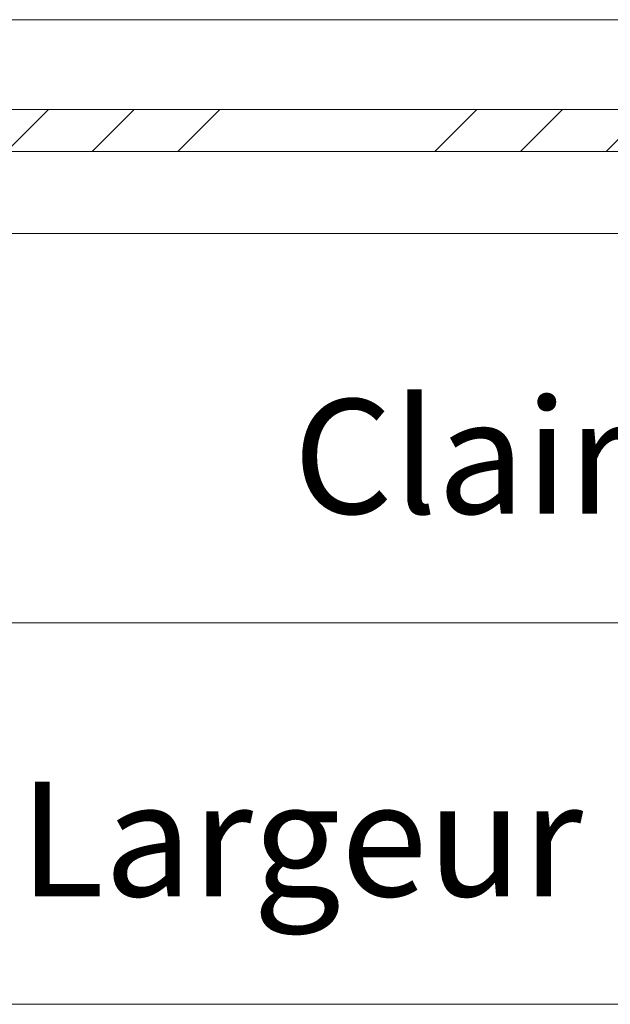
# Model space of a CAD drawing. Units: millimetres. Extents: x 0 to 5160, y 0 to 3563.
# Drawn here: x 1586 to 1736, y 2529 to 2778 of the extents above; entities that cross this region are included whole.
import ezdxf

# ---------------------------------------------------------------- set-up
doc = ezdxf.new("R2010")
doc.units = ezdxf.units.MM
doc.header["$PDMODE"] = 2
doc.header["$PDSIZE"] = 10
for name, color, linetype, lineweight in [('#Contour secondaire', 5, 'Continuous', 15), ('#Hachure', 5, 'Continuous', 0), ('#Texte - cotation', 3, 'Continuous', 0)]:
    doc.layers.add(name, color=color, linetype=linetype, lineweight=lineweight)
doc.styles.get("Standard").update_dxf_attribs({"font": 'arial.ttf'})
doc.dimstyles.new('MAL-ISO$0', dxfattribs={"dimtxt": 3, "dimasz": 3, "dimexe": 1, "dimexo": 1, "dimgap": 1.5, "dimtad": 1, "dimtxsty": 'Standard', "dimcen": 0, "dimclrd": 256, "dimclre": 256, "dimclrt": 3, "dimadec": 1, "dimazin": 2, "dimtp": 0.1, "dimtm": 0.1, "dimtfac": 0.71, "dimtmove": 0, "dimatfit": 3, "dimfxl": 1, "dimlwd": -1, "dimlwe": -1, "dimarcsym": 1})

# ---------------------------------------------------------------- blocks, each defined once
blk = doc.blocks.new('*D48')
at = {"layer": '#Texte - cotation', "transparency": 16777216}
for p, q in [((-1370.500000000002, 2577), (-1370.500000000002, 2488.000000105385)), ((-686.5000000000036, 2577), (-686.5000000000036, 2488.000000105385)), ((-1350.500000000002, 2493.000000105385), (-706.5000000000036, 2493.000000105385))]:
    blk.add_line(p, q, dxfattribs=at)
for points in [[(-1350.500000000002, 2496.333333438718), (-1350.500000000002, 2489.666666772051), (-1370.500000000002, 2493.000000105385)], [(-706.5000000000036, 2496.333333438718), (-706.5000000000036, 2489.666666772051), (-686.5000000000036, 2493.000000105385)]]:
    blk.add_solid(points, dxfattribs=at)
at = {"layer": 'Defpoints', "color": 0, "transparency": 16777216}
for p in [(-1370.500000000002, 2597), (-686.5000000000036, 2597), (-686.5000000000036, 2493.000000105385)]:
    blk.add_point(p, dxfattribs=at)
at = {"layer": '#Texte - cotation', "transparency": 16777216, "insert": (-1028.500000000003, 2532.665757267731), "char_height": 30, "attachment_point": 5}
blk.add_mtext('Clair de vitrage', dxfattribs=at)
blk = doc.blocks.new('*D52')
at = {"layer": '#Texte - cotation', "transparency": 16777216}
for p, q in [((-1493.500000000001, 2575.000000105414), (-1493.500000000001, 2388.000000105385)), ((-563.5000000000036, 2575.000000105414), (-563.5000000000036, 2388.000000105385)), ((-1473.500000000001, 2393.000000105385), (-583.5000000000036, 2393.000000105385))]:
    blk.add_line(p, q, dxfattribs=at)
for points in [[(-1473.500000000001, 2396.333333438718), (-1473.500000000001, 2389.666666772051), (-1493.500000000001, 2393.000000105385)], [(-583.5000000000036, 2396.333333438718), (-583.5000000000036, 2389.666666772051), (-563.5000000000036, 2393.000000105385)]]:
    blk.add_solid(points, dxfattribs=at)
at = {"layer": 'Defpoints', "color": 0, "transparency": 16777216}
for p in [(-1493.500000000001, 2595.000000105414), (-563.5000000000036, 2595.000000105414), (-563.5000000000036, 2393.000000105385)]:
    blk.add_point(p, dxfattribs=at)
at = {"layer": '#Texte - cotation', "transparency": 16777216, "insert": (-1028.500000000002, 2432.409959177691), "char_height": 30, "attachment_point": 5}
blk.add_mtext('Largeur vantail service ', dxfattribs=at)
blk = doc.blocks.new('FFFFFFFFFFSYHHJTJ')
at = {"layer": '#Hachure'}
h = blk.add_hatch(dxfattribs=at)
h.set_pattern_fill('ANSI34', color=256, scale=5)
h.set_pattern_definition([(45, (-8106.836033229936, -120706.0568896861), (-67.35192090801866, 67.35192090801866), []), (45, (-8084.385383229936, -120706.0568896861), (-67.35192090801866, 67.35192090801866), []), (45, (-8061.934733229937, -120706.0568896861), (-67.35192090801866, 67.35192090801866), []), (45, (-8039.484033229935, -120706.0568896861), (-67.35192090801866, 67.35192090801866), [])])
h.paths.add_polyline_path([(-668.5, 2616.500000105385), (-668.5, 2627.500000105385), (-1388.5, 2627.500000105385), (-1388.5, 2616.500000105385)])
at = {"layer": '#Contour secondaire'}
for p, q in [((-1372.5, 2651.000000105385), (-684.5, 2651.000000105385)), ((-684.5, 2595), (-1372.5, 2595))]:
    blk.add_line(p, q, dxfattribs=at)
blk.add_lwpolyline([(-668.5, 2627.500000105385), (-1388.5, 2627.500000105385), (-1388.5, 2616.500000105385), (-668.5, 2616.500000105385)], close=True, dxfattribs=at)
at = {"layer": '#Texte - cotation'}
for base, p1, p2, text, picture, middle in [((-686.5000000000036, 2493.000000105385), (-1370.500000000002, 2597), (-686.5000000000036, 2597), 'Clair de vitrage', '*D48', (-1028.500000000003, 2532.665757267731)), ((-563.5000000000036, 2393.000000105385), (-1493.500000000001, 2595.000000105414), (-563.5000000000036, 2595.000000105414), 'Largeur vantail service ', '*D52', (-1028.500000000002, 2432.409959177691))]:
    dim = blk.add_linear_dim(base=base, p1=p1, p2=p2, text=text, dimstyle='MAL-ISO$0', override={"dimtxt": 30, "dimasz": 20, "dimexe": 5, "dimexo": 20, "dimgap": 20, "dimdec": 0, "dimpost": '', "dimclrt": 256, "dimtmove": 2}, dxfattribs=at)
    dim.commit()
    dim.dimension.update_dxf_attribs({"geometry": picture, "text_midpoint": middle})

msp = doc.modelspace()

# ---------------------------------------------------------------- block references
at = {"layer": '#Hachure', "xscale": 0.9655800000000002, "yscale": 0.9655800000000002, "zscale": 0.9655800000000002}
msp.add_blockref('FFFFFFFFFFSYHHJTJ', (2787.166768945986, 218.2077736568099), dxfattribs=at)

doc.saveas('drawing.dxf')
